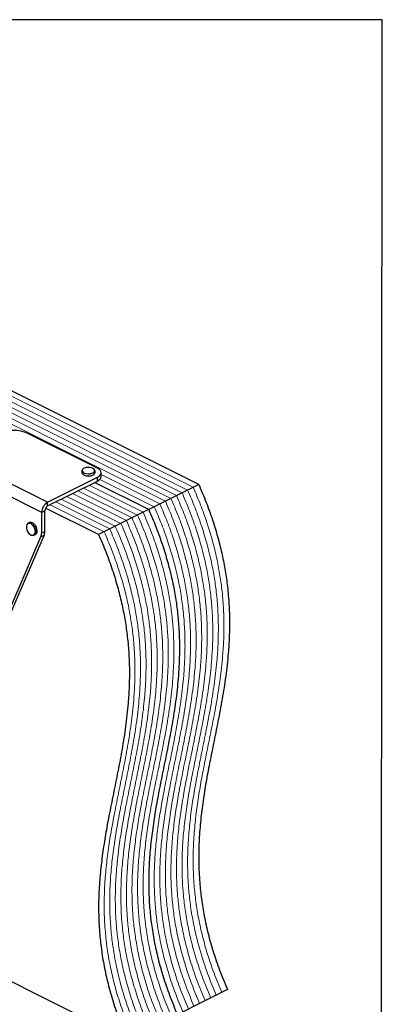
# Model space of a CAD drawing. Units: millimetres. Extents: x -973 to -237, y -152 to 888.
# Drawn here: x -492 to -237, y 196 to 888 of the extents above; entities that cross this region are included whole.
import ezdxf

# ---------------------------------------------------------------- set-up
doc = ezdxf.new("R2010")
doc.units = ezdxf.units.MM
doc.header["$MEASUREMENT"] = 0
doc.layers.get('0').update_dxf_attribs({"linetype": 'CONTINUOUS', "lineweight": 15})
doc.layers.get('Defpoints').update_dxf_attribs({"linetype": 'CONTINUOUS'})

msp = doc.modelspace()

# ---------------------------------------------------------------- linework, layer by layer
at = {"color": 7, "linetype": 'Continuous', "lineweight": 5}
for p, q in [((-370.17, 559.38), (-722.45, 735.52)), ((-385.82, 551.55), (-738.11, 727.69)), ((-381.91, 553.51), (-734.19, 729.65)), ((-378, 555.47), (-730.28, 731.61)), ((-374.08, 557.42), (-726.36, 733.57)), ((-389.74, 549.6), (-742.02, 725.74)), ((-393.65, 547.64), (-434.93, 568.28)), ((-397.57, 545.68), (-435.92, 564.86)), ((-417.14, 535.9), (-455.19, 554.92)), ((-413.22, 537.85), (-451.27, 556.88)), ((-409.31, 539.81), (-447.36, 558.84)), ((-405.4, 541.77), (-443.45, 560.79)), ((-428.88, 530.03), (-466.93, 549.05)), ((-424.97, 531.98), (-463.02, 551.01)), ((-421.05, 533.94), (-459.1, 552.96)), ((-432.8, 528.07), (-470.85, 547.09))]:
    msp.add_line(p, q, dxfattribs=at)
at = {"color": 7, "linetype": 'Continuous', "lineweight": 25}
for p, q in [((-366.25, 561.34), (-718.54, 737.48)), ((-437.56, 572.74), (-486.58, 597.25)), ((-472.61, 548.87), (-538.03, 581.58)), ((-476.8, 541.65), (-542.22, 574.36)), ((-448.55, 570.99), (-448.55, 569.69)), ((-439.25, 569.69), (-439.25, 570.99)), ((-434.93, 566.91), (-434.93, 569.57)), ((-472.61, 548.87), (-437.56, 566.4)), ((-472.61, 546.21), (-437.56, 563.74)), ((-401.48, 543.72), (-439.53, 562.75)), ((-437.56, 563.74), (-437.56, 566.4)), ((-366.25, 561.34), (-436.71, 526.11)), ((-472.61, 546.21), (-472.61, 548.87)), ((-474.62, 542.74), (-476.8, 541.65)), ((-476.8, 527.24), (-476.8, 541.65)), ((-474.62, 528.33), (-474.62, 542.74)), ((-436.71, 526.11), (-474.04, 544.77)), ((-485.32, 534.52), (-486.37, 533.99)), ((-476.8, 527.24), (-474.62, 528.33)), ((-525.47, 412.87), (-477.32, 524.41)), ((-523.29, 413.95), (-475.15, 525.49)), ((-482.22, 525.67), (-481.16, 526.2)), ((-475.15, 525.49), (-477.32, 524.41)), ((-663.5, 294.34), (-416.58, 170.88)), ((-346.12, 206.11), (-416.58, 170.88))]:
    msp.add_line(p, q, dxfattribs=at)
at = {"color": 7, "linetype": 'Continuous', "lineweight": 25, "flags": 128}
for points in [[(-439.25, 570.99), (-439.29, 570.7), (-439.66, 570.03), (-440.42, 569.45), (-441.48, 569), (-442.76, 568.73), (-444.13, 568.67), (-445.49, 568.8), (-446.71, 569.14), (-447.68, 569.63), (-448.31, 570.25), (-448.55, 570.93), (-448.55, 570.99)], [(-448.55, 569.69), (-448.55, 569.64), (-448.31, 568.95), (-447.68, 568.34), (-446.71, 567.84), (-445.49, 567.51), (-444.13, 567.37), (-442.76, 567.44), (-441.48, 567.71), (-440.42, 568.15), (-439.66, 568.74), (-439.29, 569.4), (-439.25, 569.69)], [(-447.68, 572.33), (-448.24, 571.72), (-448.4, 571.06), (-448.17, 570.39), (-447.56, 569.8), (-446.62, 569.32), (-445.44, 568.99), (-444.13, 568.86), (-442.79, 568.93), (-441.55, 569.19), (-440.52, 569.62), (-439.79, 570.18), (-439.43, 570.83), (-439.46, 571.5), (-439.89, 572.14), (-440.67, 572.68), (-441.74, 573.09), (-443, 573.32), (-444.35, 573.35), (-445.65, 573.19), (-446.79, 572.84), (-447.68, 572.33)], [(-437.56, 566.4), (-436.44, 567.08), (-435.61, 567.85), (-435.1, 568.69), (-434.93, 569.57), (-435.1, 570.44), (-435.61, 571.29), (-436.44, 572.06), (-437.56, 572.74)], [(-485.13, 533.94), (-486.01, 533.95), (-486.75, 533.59), (-487.28, 532.89), (-487.55, 531.91), (-487.54, 530.75), (-487.26, 529.5), (-486.72, 528.27), (-485.97, 527.18), (-485.09, 526.32), (-484.14, 525.76), (-483.21, 525.57), (-482.39, 525.74), (-481.75, 526.28), (-481.35, 527.13), (-481.21, 528.21), (-481.36, 529.44), (-481.78, 530.69), (-482.43, 531.86), (-483.25, 532.85), (-484.18, 533.56), (-485.13, 533.94)], [(-486.37, 533.99), (-485.96, 534.13), (-485.05, 534.13)], [(-483.99, 534.65), (-484.9, 534.66), (-485.32, 534.52)], [(-485.05, 534.13), (-484.07, 533.73), (-483.12, 533), (-482.26, 531.98), (-481.59, 530.77), (-481.16, 529.48), (-481.01, 528.21), (-481.15, 527.1), (-481.57, 526.22), (-482.22, 525.67)], [(-481.16, 526.2), (-480.51, 526.75), (-480.09, 527.62), (-479.95, 528.74), (-480.11, 530), (-480.54, 531.3), (-481.21, 532.51), (-482.06, 533.53), (-483.02, 534.26), (-483.99, 534.65)]]:
    msp.add_lwpolyline(points, dxfattribs=at)
at = {"color": 7, "linetype": 'Continuous', "lineweight": 25}
for centre, radius, start, end in [((-496.64, 574.67), 24.72, 65.97179, 114.02821), ((-443.9, 574.44), 7.18, 238.65399, 301.34601), ((-438.86, 567.49), 3.97, 289.1377, 351.58375), ((-468.23, 541.51), 8.57, 120.75785, 179.03218), ((-470.5, 542.67), 4.12, 120.75785, 179.03218), ((-483.98, 527.11), 7.18, 337.90542, 1.06687), ((-481.8, 528.19), 7.18, 337.90542, 1.06687)]:
    msp.add_arc(centre, radius, start, end, dxfattribs=at)
for points in [[(-366.25, 561.34), (-364.47, 557.15), (-360.97, 548.96), (-356.57, 536.69), (-352.92, 524.8), (-350.01, 513.23), (-347.78, 501.99), (-346.07, 490.39), (-344.97, 478.46), (-344.53, 466.23), (-344.71, 454.29), (-345.55, 440.94), (-347.2, 426.27), (-349.73, 410.33), (-352.71, 394.62), (-355.89, 379.03), (-358.87, 364.31), (-361.45, 350.34), (-363.54, 337.11), (-365.15, 323.68), (-366.16, 309.96), (-366.41, 295.89), (-365.8, 282.45), (-364.45, 269.7), (-362.49, 257.69), (-359.75, 245.32), (-356.15, 232.58), (-351.68, 219.41), (-348, 210.61), (-346.12, 206.11)], [(-401.48, 543.72), (-399.69, 539.54), (-396.19, 531.34), (-391.8, 519.08), (-388.15, 507.18), (-385.24, 495.62), (-383, 484.37), (-381.3, 472.78), (-380.2, 460.84), (-379.76, 448.61), (-379.94, 436.68), (-380.77, 423.33), (-382.43, 408.65), (-384.96, 392.71), (-387.94, 377.01), (-391.12, 361.42), (-394.1, 346.69), (-396.68, 332.73), (-398.76, 319.5), (-400.38, 306.06), (-401.38, 292.34), (-401.63, 278.28), (-401.03, 264.84), (-399.67, 252.09), (-397.72, 240.08), (-394.98, 227.71), (-391.38, 214.97), (-386.9, 201.8), (-383.23, 192.99), (-381.35, 188.5)], [(-436.71, 526.11), (-434.92, 521.93), (-431.42, 513.73), (-427.03, 501.46), (-423.38, 489.57), (-420.47, 478.01), (-418.23, 466.76), (-416.53, 455.16), (-415.43, 443.23), (-414.99, 431), (-415.17, 419.06), (-416, 405.71), (-417.66, 391.04), (-420.19, 375.1), (-423.16, 359.4), (-426.35, 343.81), (-429.33, 329.08), (-431.91, 315.11), (-433.99, 301.89), (-435.61, 288.45), (-436.61, 274.73), (-436.86, 260.67), (-436.26, 247.23), (-434.9, 234.48), (-432.95, 222.46), (-430.21, 210.09), (-426.61, 197.35), (-422.13, 184.18), (-418.46, 175.38), (-416.58, 170.88)]]:
    msp.add_open_spline(points, degree=3, knots=[0, 0, 0, 0, 0.033112, 0.064873, 0.095547, 0.125384, 0.154607, 0.183416, 0.217059, 0.250575, 0.284121, 0.317802, 0.366249, 0.4151, 0.46426, 0.513555, 0.562774, 0.603585, 0.644106, 0.684282, 0.724111, 0.763673, 0.80314, 0.834271, 0.865711, 0.897701, 0.930526, 0.964507, 1, 1, 1, 1], dxfattribs=at)
at = {"color": 7, "linetype": 'Continuous', "lineweight": 5}
for points in [[(-378, 555.47), (-376.21, 551.28), (-372.71, 543.08), (-368.32, 530.82), (-364.67, 518.92), (-361.75, 507.36), (-359.52, 496.12), (-357.82, 484.52), (-356.72, 472.59), (-356.27, 460.35), (-356.46, 448.42), (-357.29, 435.07), (-358.94, 420.39), (-361.47, 404.46), (-364.45, 388.75), (-367.63, 373.16), (-370.61, 358.43), (-373.19, 344.47), (-375.28, 331.24), (-376.9, 317.8), (-377.9, 304.09), (-378.15, 290.02), (-377.54, 276.58), (-376.19, 263.83), (-374.23, 251.82), (-371.5, 239.45), (-367.89, 226.71), (-363.42, 213.54), (-359.74, 204.74), (-357.87, 200.24)], [(-374.08, 557.42), (-372.29, 553.24), (-368.79, 545.04), (-364.4, 532.78), (-360.75, 520.88), (-357.84, 509.32), (-355.6, 498.07), (-353.9, 486.48), (-352.8, 474.54), (-352.36, 462.31), (-352.54, 450.38), (-353.37, 437.03), (-355.03, 422.35), (-357.56, 406.41), (-360.54, 390.71), (-363.72, 375.12), (-366.7, 360.39), (-369.28, 346.43), (-371.36, 333.2), (-372.98, 319.76), (-373.99, 306.04), (-374.23, 291.98), (-373.63, 278.54), (-372.27, 265.79), (-370.32, 253.78), (-367.58, 241.41), (-363.98, 228.66), (-359.5, 215.5), (-355.83, 206.69), (-353.95, 202.2)], [(-370.17, 559.38), (-368.38, 555.2), (-364.88, 547), (-360.49, 534.73), (-356.84, 522.84), (-353.93, 511.28), (-351.69, 500.03), (-349.99, 488.43), (-348.89, 476.5), (-348.44, 464.27), (-348.63, 452.34), (-349.46, 438.98), (-351.12, 424.31), (-353.65, 408.37), (-356.62, 392.67), (-359.81, 377.08), (-362.78, 362.35), (-365.36, 348.39), (-367.45, 335.16), (-369.07, 321.72), (-370.07, 308), (-370.32, 293.94), (-369.71, 280.5), (-368.36, 267.75), (-366.4, 255.73), (-363.67, 243.37), (-360.07, 230.62), (-355.59, 217.45), (-351.91, 208.65), (-350.04, 204.15)], [(-393.65, 547.64), (-391.87, 543.45), (-388.36, 535.26), (-383.97, 522.99), (-380.32, 511.1), (-377.41, 499.53), (-375.18, 488.29), (-373.47, 476.69), (-372.37, 464.76), (-371.93, 452.53), (-372.11, 440.59), (-372.95, 427.24), (-374.6, 412.57), (-377.13, 396.63), (-380.11, 380.92), (-383.29, 365.33), (-386.27, 350.61), (-388.85, 336.64), (-390.94, 323.41), (-392.55, 309.98), (-393.56, 296.26), (-393.81, 282.19), (-393.2, 268.75), (-391.85, 256.01), (-389.89, 243.99), (-387.15, 231.62), (-383.55, 218.88), (-379.08, 205.71), (-375.4, 196.91), (-373.52, 192.41)], [(-389.74, 549.6), (-387.95, 545.41), (-384.45, 537.21), (-380.06, 524.95), (-376.41, 513.05), (-373.5, 501.49), (-371.26, 490.24), (-369.56, 478.65), (-368.46, 466.72), (-368.01, 454.48), (-368.2, 442.55), (-369.03, 429.2), (-370.69, 414.52), (-373.22, 398.59), (-376.19, 382.88), (-379.38, 367.29), (-382.35, 352.56), (-384.93, 338.6), (-387.02, 325.37), (-388.64, 311.93), (-389.64, 298.22), (-389.89, 284.15), (-389.29, 270.71), (-387.93, 257.96), (-385.98, 245.95), (-383.24, 233.58), (-379.64, 220.84), (-375.16, 207.67), (-371.49, 198.86), (-369.61, 194.37)], [(-385.82, 551.55), (-384.04, 547.37), (-380.54, 539.17), (-376.14, 526.91), (-372.49, 515.01), (-369.58, 503.45), (-367.35, 492.2), (-365.65, 480.6), (-364.55, 468.67), (-364.1, 456.44), (-364.28, 444.51), (-365.12, 431.16), (-366.77, 416.48), (-369.3, 400.54), (-372.28, 384.84), (-375.46, 369.25), (-378.44, 354.52), (-381.02, 340.56), (-383.11, 327.33), (-384.72, 313.89), (-385.73, 300.17), (-385.98, 286.11), (-385.37, 272.67), (-384.02, 259.92), (-382.06, 247.9), (-379.32, 235.54), (-375.72, 222.79), (-371.25, 209.63), (-367.57, 200.82), (-365.69, 196.32)], [(-381.91, 553.51), (-380.12, 549.33), (-376.62, 541.13), (-372.23, 528.86), (-368.58, 516.97), (-365.67, 505.41), (-363.43, 494.16), (-361.73, 482.56), (-360.63, 470.63), (-360.19, 458.4), (-360.37, 446.46), (-361.2, 433.11), (-362.86, 418.44), (-365.39, 402.5), (-368.36, 386.8), (-371.55, 371.21), (-374.53, 356.48), (-377.11, 342.51), (-379.19, 329.29), (-380.81, 315.85), (-381.81, 302.13), (-382.06, 288.07), (-381.46, 274.62), (-380.1, 261.88), (-378.15, 249.86), (-375.41, 237.49), (-371.81, 224.75), (-367.33, 211.58), (-363.66, 202.78), (-361.78, 198.28)], [(-405.4, 541.77), (-403.61, 537.58), (-400.11, 529.39), (-395.72, 517.12), (-392.06, 505.23), (-389.15, 493.66), (-386.92, 482.42), (-385.22, 470.82), (-384.12, 458.89), (-383.67, 446.65), (-383.86, 434.72), (-384.69, 421.37), (-386.34, 406.69), (-388.87, 390.76), (-391.85, 375.05), (-395.03, 359.46), (-398.01, 344.73), (-400.59, 330.77), (-402.68, 317.54), (-404.29, 304.1), (-405.3, 290.39), (-405.55, 276.32), (-404.94, 262.88), (-403.59, 250.13), (-401.63, 238.12), (-398.9, 225.75), (-395.29, 213.01), (-390.82, 199.84), (-387.14, 191.04), (-385.27, 186.54)], [(-397.57, 545.68), (-395.78, 541.5), (-392.28, 533.3), (-387.89, 521.03), (-384.24, 509.14), (-381.33, 497.58), (-379.09, 486.33), (-377.39, 474.73), (-376.29, 462.8), (-375.84, 450.57), (-376.03, 438.64), (-376.86, 425.28), (-378.52, 410.61), (-381.04, 394.67), (-384.02, 378.97), (-387.21, 363.38), (-390.18, 348.65), (-392.76, 334.69), (-394.85, 321.46), (-396.47, 308.02), (-397.47, 294.3), (-397.72, 280.24), (-397.11, 266.8), (-395.76, 254.05), (-393.8, 242.03), (-391.07, 229.67), (-387.47, 216.92), (-382.99, 203.75), (-379.31, 194.95), (-377.44, 190.45)], [(-421.05, 533.94), (-419.27, 529.75), (-415.76, 521.56), (-411.37, 509.29), (-407.72, 497.4), (-404.81, 485.83), (-402.58, 474.59), (-400.87, 462.99), (-399.77, 451.06), (-399.33, 438.83), (-399.51, 426.89), (-400.35, 413.54), (-402, 398.87), (-404.53, 382.93), (-407.51, 367.22), (-410.69, 351.64), (-413.67, 336.91), (-416.25, 322.94), (-418.34, 309.72), (-419.95, 296.28), (-420.96, 282.56), (-421.2, 268.49), (-420.6, 255.05), (-419.25, 242.31), (-417.29, 230.29), (-414.55, 217.92), (-410.95, 205.18), (-406.47, 192.01), (-402.8, 183.21), (-400.92, 178.71)], [(-417.14, 535.9), (-415.35, 531.71), (-411.85, 523.51), (-407.46, 511.25), (-403.81, 499.35), (-400.9, 487.79), (-398.66, 476.54), (-396.96, 464.95), (-395.86, 453.02), (-395.41, 440.78), (-395.6, 428.85), (-396.43, 415.5), (-398.09, 400.82), (-400.62, 384.89), (-403.59, 369.18), (-406.78, 353.59), (-409.75, 338.86), (-412.33, 324.9), (-414.42, 311.67), (-416.04, 298.23), (-417.04, 284.52), (-417.29, 270.45), (-416.69, 257.01), (-415.33, 244.26), (-413.38, 232.25), (-410.64, 219.88), (-407.04, 207.14), (-402.56, 193.97), (-398.89, 185.16), (-397.01, 180.67)], [(-413.22, 537.85), (-411.44, 533.67), (-407.94, 525.47), (-403.54, 513.21), (-399.89, 501.31), (-396.98, 489.75), (-394.75, 478.5), (-393.04, 466.9), (-391.94, 454.97), (-391.5, 442.74), (-391.68, 430.81), (-392.52, 417.46), (-394.17, 402.78), (-396.7, 386.84), (-399.68, 371.14), (-402.86, 355.55), (-405.84, 340.82), (-408.42, 326.86), (-410.51, 313.63), (-412.12, 300.19), (-413.13, 286.47), (-413.38, 272.41), (-412.77, 258.97), (-411.42, 246.22), (-409.46, 234.2), (-406.72, 221.84), (-403.12, 209.09), (-398.65, 195.93), (-394.97, 187.12), (-393.09, 182.62)], [(-409.31, 539.81), (-407.52, 535.63), (-404.02, 527.43), (-399.63, 515.16), (-395.98, 503.27), (-393.07, 491.71), (-390.83, 480.46), (-389.13, 468.86), (-388.03, 456.93), (-387.59, 444.7), (-387.77, 432.76), (-388.6, 419.41), (-390.26, 404.74), (-392.79, 388.8), (-395.76, 373.1), (-398.95, 357.51), (-401.93, 342.78), (-404.51, 328.81), (-406.59, 315.59), (-408.21, 302.15), (-409.21, 288.43), (-409.46, 274.37), (-408.86, 260.92), (-407.5, 248.18), (-405.55, 236.16), (-402.81, 223.79), (-399.21, 211.05), (-394.73, 197.88), (-391.06, 189.08), (-389.18, 184.58)], [(-432.8, 528.07), (-431.01, 523.88), (-427.51, 515.69), (-423.12, 503.42), (-419.46, 491.53), (-416.55, 479.96), (-414.32, 468.72), (-412.62, 457.12), (-411.52, 445.19), (-411.07, 432.95), (-411.26, 421.02), (-412.09, 407.67), (-413.74, 392.99), (-416.27, 377.06), (-419.25, 361.35), (-422.43, 345.76), (-425.41, 331.03), (-427.99, 317.07), (-430.08, 303.84), (-431.69, 290.4), (-432.7, 276.69), (-432.95, 262.62), (-432.34, 249.18), (-430.99, 236.43), (-429.03, 224.42), (-426.3, 212.05), (-422.69, 199.31), (-418.22, 186.14), (-414.54, 177.34), (-412.67, 172.84)], [(-428.88, 530.03), (-427.09, 525.84), (-423.59, 517.64), (-419.2, 505.38), (-415.55, 493.48), (-412.64, 481.92), (-410.4, 470.67), (-408.7, 459.08), (-407.6, 447.15), (-407.16, 434.91), (-407.34, 422.98), (-408.17, 409.63), (-409.83, 394.95), (-412.36, 379.02), (-415.34, 363.31), (-418.52, 347.72), (-421.5, 332.99), (-424.08, 319.03), (-426.16, 305.8), (-427.78, 292.36), (-428.78, 278.64), (-429.03, 264.58), (-428.43, 251.14), (-427.07, 238.39), (-425.12, 226.38), (-422.38, 214.01), (-418.78, 201.27), (-414.3, 188.1), (-410.63, 179.29), (-408.75, 174.8)], [(-424.97, 531.98), (-423.18, 527.8), (-419.68, 519.6), (-415.29, 507.33), (-411.64, 495.44), (-408.73, 483.88), (-406.49, 472.63), (-404.79, 461.03), (-403.69, 449.1), (-403.24, 436.87), (-403.43, 424.94), (-404.26, 411.58), (-405.92, 396.91), (-408.44, 380.97), (-411.42, 365.27), (-414.61, 349.68), (-417.58, 334.95), (-420.16, 320.99), (-422.25, 307.76), (-423.87, 294.32), (-424.87, 280.6), (-425.12, 266.54), (-424.51, 253.1), (-423.16, 240.35), (-421.2, 228.33), (-418.47, 215.97), (-414.87, 203.22), (-410.39, 190.05), (-406.71, 181.25), (-404.84, 176.75)]]:
    msp.add_open_spline(points, degree=3, knots=[0, 0, 0, 0, 0.033112, 0.064873, 0.095547, 0.125384, 0.154607, 0.183416, 0.217059, 0.250575, 0.284121, 0.317802, 0.366249, 0.4151, 0.46426, 0.513555, 0.562774, 0.603585, 0.644106, 0.684282, 0.724111, 0.763673, 0.80314, 0.834271, 0.865711, 0.897701, 0.930526, 0.964507, 1, 1, 1, 1], dxfattribs=at)
at = {"layer": 'Defpoints'}
msp.add_lwpolyline([(-237.05, 888.27), (-972.88, 888.27), (-972.88, -151.53), (-237.75, -151.59)], close=True, dxfattribs=at)

doc.saveas('drawing.dxf')
